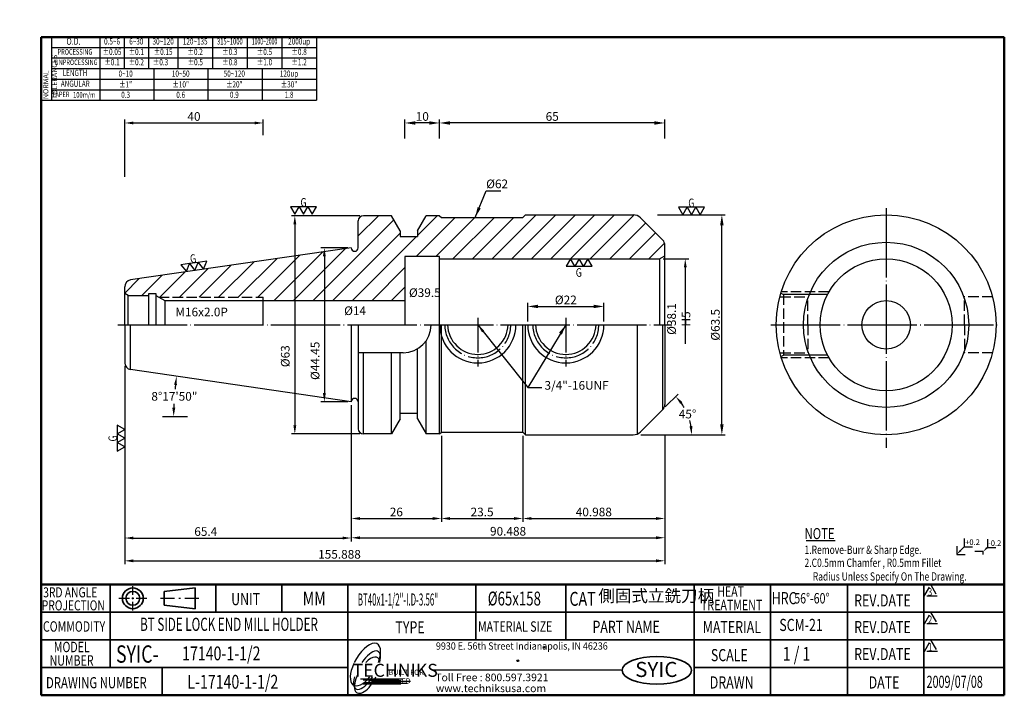
# Model space of a CAD drawing. Extents: x -5 to 279, y 5 to 200.
import ezdxf
from ezdxf.enums import TextEntityAlignment as Align

# ---------------------------------------------------------------- set-up
doc = ezdxf.new("R2010")
doc.units = 0
doc.header["$PDMODE"] = 3
for name, pattern in [('CENTER', [22, 20, -1, 0, -1]), ('CENTERJ', [12, 10, -1, 0, -1]), ('HIDDEN', [4, 3, -1])]:
    doc.linetypes.add(name, pattern=pattern)
doc.layers.get('DEFPOINTS').update_dxf_attribs({"linetype": 'CONTINUOUS', "lineweight": 18})
for name, color, linetype, lineweight in [('圖層1', 1, 'CENTER', 18), ('圖層2', 2, 'CONTINUOUS', 35), ('圖層3', 3, 'HIDDEN', 30), ('圖層4', 4, 'CONTINUOUS', 18), ('圖層5', 6, 'CENTERJ', 18), ('圖層6', 30, 'CONTINUOUS', 50), ('圖層7', 150, 'CONTINUOUS', 5)]:
    doc.layers.add(name, color=color, linetype=linetype, lineweight=lineweight)
doc.styles.add('CNS', font='romans.shx', dxfattribs={"width": 0.75, "bigfont": 'chineset.shx'})
doc.dimstyles.get("Standard").update_dxf_attribs({"dimtxt": 0.18, "dimasz": 0.18, "dimexe": 0.18, "dimexo": 0.0625, "dimgap": 0.09, "dimtad": 0, "dimtih": 1, "dimtoh": 1, "dimdec": 4, "dimzin": 0, "dimdsep": 46, "dimtxsty": 'Standard', "dimcen": 0.09, "dimadec": 0, "dimazin": 0, "dimtfac": 1, "dimtdec": 4, "dimtofl": 0, "dimtmove": 0, "dimatfit": 3, "dimfxl": 0, "dimtolj": 1, "dimtzin": 0, "dimarcsym": 0})

# ---------------------------------------------------------------- blocks, each defined once
blk = doc.blocks.new('*D75')
at = {"layer": 'DEFPOINTS', "color": 0, "lineweight": -3}
for p in [(163.61, 117.61), (141.61, 112.3), (163.61, 112.3)]:
    blk.add_point(p, dxfattribs=at)
at = {"layer": '圖層4', "lineweight": -2}
for p, q in [((141.61, 113.3), (141.61, 118.61)), ((144.61, 117.61), (160.61, 117.61)), ((163.61, 113.3), (163.61, 118.61))]:
    blk.add_line(p, q, dxfattribs=at)
at = {"layer": '圖層4', "lineweight": -3}
for points in [[(144.61, 118.11), (144.61, 117.11), (141.61, 117.61)], [(160.61, 118.11), (160.61, 117.11), (163.61, 117.61)]]:
    blk.add_solid(points, dxfattribs=at)
at = {"layer": '圖層4', "color": 3, "lineweight": -3, "insert": (152.61, 119.49), "char_height": 2.5, "attachment_point": 5, "style": 'CNS'}
blk.add_mtext('\\A1;%%c22', dxfattribs=at)
blk = doc.blocks.new('*D71')
at = {"layer": 'DEFPOINTS', "color": 0, "lineweight": -3}
for p in [(181.18, 81.58), (90.7, 61.75), (181.18, 50.84)]:
    blk.add_point(p, dxfattribs=at)
at = {"layer": '圖層4', "lineweight": -2}
for p, q in [((181.18, 80.58), (181.18, 49.84)), ((90.7, 60.75), (90.7, 49.84)), ((93.2, 50.84), (178.68, 50.84))]:
    blk.add_line(p, q, dxfattribs=at)
at = {"layer": '圖層4', "lineweight": -3}
for points in [[(93.2, 51.26), (93.2, 50.43), (90.7, 50.84)], [(178.68, 51.26), (178.68, 50.43), (181.18, 50.84)]]:
    blk.add_solid(points, dxfattribs=at)
at = {"layer": '圖層4', "color": 3, "lineweight": -3, "insert": (135.94, 52.72), "char_height": 2.5, "attachment_point": 5, "style": 'CNS'}
blk.add_mtext('\\A1;90.488', dxfattribs=at)
blk = doc.blocks.new('*D70')
at = {"layer": 'DEFPOINTS', "color": 0, "lineweight": -3}
for p in [(140.2, 81.3), (181.18, 77.38), (181.18, 56.4)]:
    blk.add_point(p, dxfattribs=at)
at = {"layer": '圖層4', "lineweight": -2}
for p, q in [((140.2, 80.3), (140.2, 55.4)), ((181.18, 76.38), (181.18, 55.4)), ((142.7, 56.4), (178.68, 56.4))]:
    blk.add_line(p, q, dxfattribs=at)
at = {"layer": '圖層4', "lineweight": -3}
for points in [[(142.7, 56.82), (142.7, 55.99), (140.2, 56.4)], [(178.68, 56.82), (178.68, 55.99), (181.18, 56.4)]]:
    blk.add_solid(points, dxfattribs=at)
at = {"layer": '圖層4', "color": 3, "lineweight": -3, "insert": (160.69, 58.28), "char_height": 2.5, "attachment_point": 5, "style": 'CNS'}
blk.add_mtext('\\A1;40.988', dxfattribs=at)
blk = doc.blocks.new('*D69')
at = {"layer": 'DEFPOINTS', "color": 0, "lineweight": -3}
for p in [(180.6, 87.89), (188.38, 84.61), (140.95, 80.55), (172.02, 80.55), (174.14, 81.43)]:
    blk.add_point(p, dxfattribs=at)
at = {"layer": '圖層4', "lineweight": -2}
for p, q in [((181.31, 88.6), (185.04, 92.33)), ((174.26, 80.55), (189.92, 80.55))]:
    blk.add_line(p, q, dxfattribs=at)
for start, end in [(30.1604, 35.8429), (9.1571, 15.2449)]:
    blk.add_arc((173.26, 80.55), 15.66, start, end, dxfattribs=at)
at = {"layer": '圖層4', "lineweight": -3}
for points in [[(185.64, 89.45), (186.27, 89.99), (184.33, 91.63)], [(189.13, 83.08), (188.3, 83.01), (188.92, 80.55)]]:
    blk.add_solid(points, dxfattribs=at)
at = {"layer": '圖層4', "color": 3, "lineweight": -3, "insert": (187.73, 86.55), "char_height": 2.5, "attachment_point": 5, "style": 'CNS'}
blk.add_mtext('\\A1;45°', dxfattribs=at)
blk = doc.blocks.new('*D67')
at = {"layer": 'DEFPOINTS', "color": 0, "lineweight": -3}
for p in [(25.3, 61.75), (181.18, 56.4), (181.18, 44.19)]:
    blk.add_point(p, dxfattribs=at)
at = {"layer": '圖層4', "lineweight": -2}
for p, q in [((25.3, 60.75), (25.3, 43.19)), ((181.18, 55.4), (181.18, 43.19)), ((27.8, 44.19), (178.68, 44.19))]:
    blk.add_line(p, q, dxfattribs=at)
at = {"layer": '圖層4', "lineweight": -3}
for points in [[(27.8, 44.61), (27.8, 43.77), (25.3, 44.19)], [(178.68, 44.61), (178.68, 43.77), (181.18, 44.19)]]:
    blk.add_solid(points, dxfattribs=at)
at = {"layer": '圖層4', "color": 3, "lineweight": -3, "insert": (87.29, 46.07), "char_height": 2.5, "attachment_point": 5, "style": 'CNS'}
blk.add_mtext('\\A1;155.888', dxfattribs=at)
blk = doc.blocks.new('*D74')
at = {"layer": 'DEFPOINTS', "color": 0, "lineweight": -3}
for p in [(65.3, 170.56), (65.3, 166.06), (25.3, 153.98)]:
    blk.add_point(p, dxfattribs=at)
at = {"layer": '圖層4', "lineweight": -2}
for p, q in [((25.3, 154.98), (25.3, 171.56)), ((27.8, 170.56), (62.8, 170.56)), ((65.3, 167.06), (65.3, 171.56))]:
    blk.add_line(p, q, dxfattribs=at)
at = {"layer": '圖層4', "lineweight": -3}
for points in [[(27.8, 170.98), (27.8, 170.15), (25.3, 170.56)], [(62.8, 170.98), (62.8, 170.15), (65.3, 170.56)]]:
    blk.add_solid(points, dxfattribs=at)
at = {"layer": '圖層4', "color": 3, "lineweight": -3, "insert": (45.3, 172.44), "char_height": 2.5, "attachment_point": 5, "style": 'CNS'}
blk.add_mtext('\\A1;40', dxfattribs=at)
blk = doc.blocks.new('*D68')
at = {"layer": 'DEFPOINTS', "color": 0, "lineweight": -3}
for p in [(25.3, 101.35), (90.7, 90.08), (90.7, 50.77)]:
    blk.add_point(p, dxfattribs=at)
at = {"layer": '圖層4', "lineweight": -2}
for p, q in [((25.3, 100.35), (25.3, 49.77)), ((90.7, 89.08), (90.7, 49.77)), ((27.8, 50.77), (88.2, 50.77))]:
    blk.add_line(p, q, dxfattribs=at)
at = {"layer": '圖層4', "lineweight": -3}
for points in [[(27.8, 51.18), (27.8, 50.35), (25.3, 50.77)], [(88.2, 51.18), (88.2, 50.35), (90.7, 50.77)]]:
    blk.add_solid(points, dxfattribs=at)
at = {"layer": '圖層4', "color": 3, "lineweight": -3, "insert": (48.7, 52.64), "char_height": 2.5, "attachment_point": 5, "style": 'CNS'}
blk.add_mtext('\\A1;65.4', dxfattribs=at)
blk = doc.blocks.new('*D66')
at = {"layer": 'DEFPOINTS', "color": 0, "lineweight": -3}
for p in [(27.01, 99.37), (39.81, 93.59), (90.7, 90.08), (36.22, 85.85), (43.41, 85.85)]:
    blk.add_point(p, dxfattribs=at)
at = {"layer": '圖層4', "lineweight": -2}
for start, end in [(173.4879, 174.337), (177.3629, 178.2149)]:
    blk.add_arc((119.68, 85.85), 80.24, start, end, dxfattribs=at)
at = {"layer": '圖層4', "lineweight": -3}
for points in [[(39.54, 95.01), (40.36, 94.9), (40.27, 97.43)], [(39.89, 88.35), (39.05, 88.36), (39.43, 85.85)]]:
    blk.add_solid(points, dxfattribs=at)
at = {"layer": '圖層4', "color": 3, "lineweight": -3, "insert": (39.64, 91.66), "char_height": 2.5, "attachment_point": 5, "style": 'CNS'}
blk.add_mtext('\\A1;8°17\'50"', dxfattribs=at)
blk = doc.blocks.new('*D65')
at = {"layer": 'DEFPOINTS', "color": 0, "lineweight": -3}
for p in [(90.7, 134.53), (82.92, 90.08), (90.7, 90.08)]:
    blk.add_point(p, dxfattribs=at)
at = {"layer": '圖層4', "lineweight": -2}
for p, q in [((89.7, 134.53), (81.92, 134.53)), ((82.92, 132.03), (82.92, 92.58)), ((89.7, 90.08), (81.92, 90.08))]:
    blk.add_line(p, q, dxfattribs=at)
at = {"layer": '圖層4', "lineweight": -3}
for points in [[(82.5, 132.03), (83.34, 132.03), (82.92, 134.53)], [(82.5, 92.58), (83.34, 92.58), (82.92, 90.08)]]:
    blk.add_solid(points, dxfattribs=at)
at = {"layer": '圖層4', "color": 3, "lineweight": -3, "insert": (80.25, 101.92), "char_height": 2.5, "attachment_point": 5, "rotation": 90, "style": 'CNS'}
blk.add_mtext('\\A1;%%c44.45', dxfattribs=at)
blk = doc.blocks.new('*D64')
at = {"layer": 'DEFPOINTS', "color": 0, "lineweight": -3}
for p in [(94.2, 143.8), (74.41, 80.8), (94.2, 80.8)]:
    blk.add_point(p, dxfattribs=at)
at = {"layer": '圖層4', "lineweight": -2}
for p, q in [((93.2, 143.8), (73.41, 143.8)), ((74.41, 141.3), (74.41, 83.3)), ((93.2, 80.8), (73.41, 80.8))]:
    blk.add_line(p, q, dxfattribs=at)
at = {"layer": '圖層4', "lineweight": -3}
for points in [[(73.99, 141.3), (74.82, 141.3), (74.41, 143.8)], [(73.99, 83.3), (74.82, 83.3), (74.41, 80.8)]]:
    blk.add_solid(points, dxfattribs=at)
at = {"layer": '圖層4', "color": 3, "lineweight": -3, "insert": (71.64, 103.24), "char_height": 2.5, "attachment_point": 5, "rotation": 90, "style": 'CNS'}
blk.add_mtext('\\A1;%%c63', dxfattribs=at)
blk = doc.blocks.new('*D73')
at = {"layer": 'DEFPOINTS', "color": 0, "lineweight": -3}
for p in [(90.7, 80.8), (116.7, 81.3), (116.7, 56.4)]:
    blk.add_point(p, dxfattribs=at)
at = {"layer": '圖層4', "lineweight": -2}
for p, q in [((90.7, 79.8), (90.7, 55.4)), ((116.7, 80.3), (116.7, 55.4)), ((93.2, 56.4), (114.2, 56.4))]:
    blk.add_line(p, q, dxfattribs=at)
at = {"layer": '圖層4', "lineweight": -3}
for points in [[(93.2, 56.82), (93.2, 55.99), (90.7, 56.4)], [(114.2, 56.82), (114.2, 55.99), (116.7, 56.4)]]:
    blk.add_solid(points, dxfattribs=at)
at = {"layer": '圖層4', "color": 3, "lineweight": -3, "insert": (103.7, 58.28), "char_height": 2.5, "attachment_point": 5, "style": 'CNS'}
blk.add_mtext('\\A1;26', dxfattribs=at)
blk = doc.blocks.new('*D72')
at = {"layer": 'DEFPOINTS', "color": 0, "lineweight": -3}
for p in [(116.7, 81.3), (140.2, 81.3), (140.2, 56.4)]:
    blk.add_point(p, dxfattribs=at)
at = {"layer": '圖層4', "lineweight": -2}
for p, q in [((116.7, 80.3), (116.7, 55.4)), ((140.2, 80.3), (140.2, 55.4)), ((119.2, 56.4), (137.7, 56.4))]:
    blk.add_line(p, q, dxfattribs=at)
at = {"layer": '圖層4', "lineweight": -3}
for points in [[(119.2, 56.82), (119.2, 55.99), (116.7, 56.4)], [(137.7, 56.82), (137.7, 55.99), (140.2, 56.4)]]:
    blk.add_solid(points, dxfattribs=at)
at = {"layer": '圖層4', "color": 3, "lineweight": -3, "insert": (128.45, 58.28), "char_height": 2.5, "attachment_point": 5, "style": 'CNS'}
blk.add_mtext('\\A1;23.5', dxfattribs=at)
blk = doc.blocks.new('*D63')
at = {"layer": 'DEFPOINTS', "color": 0, "lineweight": -3}
for p in [(179.68, 131.35), (179.68, 93.25), (187.08, 93.25)]:
    blk.add_point(p, dxfattribs=at)
at = {"layer": '圖層4', "lineweight": -2}
for p, q in [((180.68, 131.35), (188.08, 131.35)), ((187.08, 128.85), (187.08, 106.85))]:
    blk.add_line(p, q, dxfattribs=at)
at = {"layer": '圖層4', "lineweight": -3}
blk.add_solid([(186.67, 128.85), (187.5, 128.85), (187.08, 131.35)], dxfattribs=at)
at = {"layer": '圖層4', "color": 3, "lineweight": -3, "insert": (185.21, 113.99), "char_height": 2.5, "attachment_point": 5, "rotation": 90, "style": 'CNS'}
blk.add_mtext('\\A1;%%c38.1 H5', dxfattribs=at)
blk = doc.blocks.new('*D62')
at = {"layer": 'DEFPOINTS', "color": 0, "lineweight": -3}
for p in [(178.09, 144.05), (197.64, 144.05), (178.72, 80.55)]:
    blk.add_point(p, dxfattribs=at)
at = {"layer": '圖層4', "lineweight": -2}
for p, q in [((179.09, 144.05), (198.64, 144.05)), ((197.64, 83.55), (197.64, 141.05)), ((179.72, 80.55), (198.64, 80.55))]:
    blk.add_line(p, q, dxfattribs=at)
at = {"layer": '圖層4', "lineweight": -3}
for points in [[(197.14, 141.05), (198.14, 141.05), (197.64, 144.05)], [(197.14, 83.55), (198.14, 83.55), (197.64, 80.55)]]:
    blk.add_solid(points, dxfattribs=at)
at = {"layer": '圖層4', "color": 3, "lineweight": -3, "insert": (195.77, 112.3), "char_height": 2.5, "attachment_point": 5, "rotation": 90, "style": 'CNS'}
blk.add_mtext('\\A1;%%c63.5', dxfattribs=at)

msp = doc.modelspace()

# ---------------------------------------------------------------- hatches: boundary and pattern name
at = {"layer": '圖層2', "lineweight": -3}
for points in [[(146.2973, 19.4991, 1), (146.2973, 18.9991, 1)], [(139.0079, 15.333, 1), (138.5079, 15.333, 1)]]:
    msp.add_hatch(color=256, dxfattribs=at).paths.add_polyline_path(points)
at = {"layer": '圖層4', "lineweight": -3}
h = msp.add_hatch(dxfattribs=at)
h.set_pattern_fill('_USER', color=256, scale=4, angle=45, style=0, pattern_type=0)
h.set_pattern_definition([(45, (0, 0), (-2.82843, 2.82843), [])])
h.paths.add_polyline_path([(174.1375, 143.176, 0.19891237), (172.0161, 144.0547), (140.9463, 144.0547), (140.1963, 143.3047), (116.6963, 143.3047), (116.1963, 143.8047), (112.2961, 143.8047), (109.7963, 139.4748), (109.7963, 137.8047), (104.7963, 137.8047), (104.7963, 139.4748), (102.2964, 143.8047), (94.1963, 143.8047, 0.41421356), (92.6963, 142.3047), (92.6963, 134.5297, -1), (90.6963, 134.5297), (27.0077, 125.2417, 0.37240724), (25.2963, 123.2626), (25.2963, 121.382), (26.2963, 120.8047), (32.2963, 120.8047), (32.2963, 121.3047), (34.2963, 121.3047), (34.2963, 120.7873), (35.1322, 120.3047), (65.2963, 120.3047), (65.2963, 119.3047), (106.1838, 119.3047), (106.1838, 132.0547), (116.1838, 132.0547), (116.1838, 131.3547), (179.6838, 131.3547), (181.1838, 132.2207), (181.1838, 135.3013, 0.19891237), (180.598, 136.7155)])

# ---------------------------------------------------------------- linework, layer by layer
at = {"layer": '圖層1', "lineweight": -3}
for p, q in [((245.045, 145.9947), (245.045, 76.7547)), ((23.2963, 112.3047), (183.1838, 112.3047)), ((211.8176, 112.3047), (277.795, 112.3047))]:
    msp.add_line(p, q, dxfattribs=at)
at = {"layer": '圖層2', "lineweight": -3}
for p, q in [((4.1526, 186.2717), (80.6526, 186.2717)), ((92.6963, 134.5297), (92.6963, 142.3047)), ((102.2964, 143.8047), (94.1963, 143.8047)), ((104.7963, 139.4748), (102.2964, 143.8047)), ((109.7963, 139.4748), (112.2961, 143.8047)), ((116.1963, 143.8047), (112.2961, 143.8047)), ((116.1963, 143.8047), (116.6963, 143.3047)), ((116.6963, 143.3047), (140.1963, 143.3047)), ((140.1963, 143.3047), (140.9463, 144.0547)), ((140.9463, 144.0547), (172.0161, 144.0547)), ((180.598, 136.7155), (174.1375, 143.176)), ((104.7963, 139.4748), (104.7963, 137.8047)), ((109.7963, 139.4748), (109.7963, 137.8047)), ((104.7963, 137.8047), (109.7963, 137.8047)), ((90.6963, 134.5297), (27.0077, 125.2417)), ((181.1838, 112.3047), (181.1838, 135.3013)), ((106.1838, 132.0547), (106.1838, 112.3047)), ((116.1838, 132.0547), (106.1838, 132.0547)), ((116.1838, 112.3047), (116.1838, 132.0547)), ((116.1838, 131.3547), (179.6838, 131.3547)), ((179.6838, 131.3547), (181.1838, 132.2207)), ((179.6838, 131.3547), (179.6838, 112.3047)), ((25.2963, 112.3047), (25.2963, 123.2626)), ((26.2963, 120.8047), (25.2963, 121.382)), ((26.2963, 120.8047), (32.2963, 120.8047)), ((32.2963, 112.3047), (32.2963, 121.3047)), ((32.2963, 121.3047), (34.2963, 121.3047)), ((34.2963, 121.3047), (34.2963, 112.3047)), ((34.2963, 120.7873), (36.8642, 119.3047)), ((65.2963, 112.3047), (65.2963, 120.3047)), ((36.8642, 119.3047), (106.1838, 119.3047)), ((36.8642, 119.3047), (36.8642, 112.3047)), ((25.2963, 112.3047), (25.2963, 101.3468)), ((90.6963, 112.3047), (90.6963, 90.0797)), ((92.6963, 112.3047), (92.6963, 82.3047)), ((116.6963, 81.3047), (116.6963, 112.3047)), ((140.1963, 81.3047), (140.1963, 112.3047)), ((173.2588, 80.8242), (173.2588, 112.3047)), ((181.1838, 112.3047), (181.1838, 89.3081)), ((109.7963, 85.1346), (109.7963, 105.377)), ((112.2961, 80.8047), (112.2961, 107.6955)), ((105.6963, 104.2547), (92.6963, 104.2547)), ((94.1963, 80.8047), (94.1963, 104.2547)), ((102.2964, 80.8047), (102.2964, 104.2547)), ((104.7963, 85.1346), (104.7963, 104.2547)), ((90.6963, 90.0797), (27.0077, 99.3677)), ((104.7963, 86.8047), (109.7963, 86.8047)), ((180.598, 87.8939), (174.1375, 81.4334)), ((104.7963, 85.1346), (102.2964, 80.8047)), ((109.7963, 85.1346), (112.2961, 80.8047)), ((102.2964, 80.8047), (94.1963, 80.8047)), ((114.2189, 80.8047), (112.2961, 80.8047)), ((116.1963, 80.8047), (112.2961, 80.8047)), ((116.1963, 80.8047), (116.6963, 81.3047)), ((116.6963, 81.3047), (140.1963, 81.3047)), ((140.1963, 81.3047), (140.9463, 80.5547)), ((140.9463, 80.5547), (172.0161, 80.5547)), ((230.3284, 49.968), (221.9443, 49.968))]:
    msp.add_line(p, q, dxfattribs=at)
at = {"layer": '圖層2'}
for p, q in [((21.1526, 37.3717), (21.1526, 13.3717)), ((51.6526, 37.3717), (51.6526, 29.3717)), ((70.6526, 37.3717), (70.6526, 29.3717)), ((89.6526, 37.3717), (89.6526, 5.3717)), ((126.6526, 37.3717), (126.6526, 21.3717)), ((152.6526, 37.3717), (152.6526, 21.3717)), ((189.6526, 37.3717), (189.6526, 5.3717)), ((211.6526, 37.3717), (211.6526, 5.3717)), ((233.9026, 5.3717), (233.9026, 37.3717)), ((255.9026, 37.3717), (255.9026, 5.3717)), ((36.6526, 35.3717), (45.6526, 36.3717)), ((36.6526, 33.3717), (36.6526, 35.3717)), ((45.6526, 36.3717), (45.6526, 30.3717)), ((36.6526, 33.3717), (36.6526, 31.3717)), ((36.6526, 31.3717), (45.6526, 30.3717)), ((279.1526, 29.3717), (1.1526, 29.3717)), ((1.1526, 21.3717), (279.1526, 21.3717)), ((89.6526, 13.3717), (1.1526, 13.3717)), ((36.1526, 5.3717), (36.1526, 13.3717)), ((36.1526, 13.3717), (44.1526, 13.3717)), ((279.1526, 13.3717), (189.6526, 13.3717))]:
    msp.add_line(p, q, dxfattribs=at)
at = {"layer": '圖層2', "lineweight": -3}
for centre, radius in [((245.045, 112.3047), 31.75), ((245.045, 112.3047), 23.825), ((245.045, 112.3047), 19.05), ((245.045, 112.3047), 7), ((146.2973, 19.2491), 0.25), ((138.7579, 15.333), 0.25)]:
    msp.add_circle(centre, radius, dxfattribs=at)
at = {"layer": '圖層2'}
for radius in [3, 2]:
    msp.add_circle((27.6526, 33.3717), radius, dxfattribs=at)
at = {"layer": '圖層2', "lineweight": -3}
for centre, radius, start, end in [((0, 195.3717), 5, 0, 0), ((94.1963, 142.3047), 1.5, 90, 180), ((172.0161, 141.0547), 3, 45, 90), ((179.1838, 135.3013), 2, 0, 45), ((91.6963, 134.5297), 1, 180, 0), ((27.2963, 123.2626), 2, 98.29722, 180), ((105.6963, 112.3047), 8.05, 270, 0), ((27.2963, 101.3468), 2, 180, 261.70278), ((91.6963, 90.0797), 1, 0, 180), ((179.1838, 89.3081), 2, 315, 0), ((94.1963, 82.3047), 1.5, 180, 270), ((172.0161, 83.5547), 3, 270, 315)]:
    msp.add_arc(centre, radius, start, end, dxfattribs=at)
for start_param, end_param in [(1.92229717, 4.87417745), (4.92507278, 7.48825261)]:
    msp.add_ellipse((94.7805, 14.2585), major_axis=(-3.4375, -5.9539), ratio=0.45454545, start_param=start_param, end_param=end_param, dxfattribs=at)
at = {"layer": '圖層2'}
msp.add_ellipse((178.8728, 12.5811), major_axis=(10, 0), ratio=0.4, dxfattribs=at)
at = {"layer": '圖層3', "lineweight": -3}
for p, q in [((35.1322, 120.3047), (65.2963, 120.3047)), ((214.5393, 120.3547), (222.445, 120.3547)), ((228.5472, 121.8297), (214.7575, 121.8297)), ((215.395, 121.0297), (215.395, 103.5797)), ((222.445, 112.3047), (222.445, 120.3047)), ((275.7576, 120.3547), (267.645, 120.3547)), ((267.645, 112.3047), (267.645, 120.3047)), ((222.445, 112.3047), (222.445, 104.2547)), ((267.645, 112.3047), (267.645, 104.2547)), ((214.5393, 104.2547), (222.445, 104.2547)), ((228.5472, 102.7797), (214.7575, 102.7797)), ((275.7576, 104.2547), (267.645, 104.2547)), ((265.4196, 48.4352), (265.4196, 46.0352)), ((265.4196, 46.0352), (267.8196, 46.0352)), ((273.0322, 46.8352), (270.6322, 46.8352)), ((273.0322, 46.0352), (273.0322, 46.8352))]:
    msp.add_line(p, q, dxfattribs=at)
for points in [[(257.9326, 37.2563), (259.8076, 34.0087), (256.0576, 34.0087)], [(257.9526, 29.2217), (259.8276, 25.9741), (256.0776, 25.9741)], [(257.9526, 21.2217), (259.8276, 17.9741), (256.0776, 17.9741)]]:
    msp.add_lwpolyline(points, close=True, dxfattribs=at)
at = {"layer": '圖層3', "linetype": 'Continuous', "lineweight": -3}
for centre, start_param, end_param in [((95.3091, 12.6235), 8.49166657, 10.81181151), ((95.1216, 12.6235), 5.29868529, 7.72160748)]:
    msp.add_ellipse(centre, major_axis=(-3.125, -5.4127), ratio=0.4, start_param=start_param, end_param=end_param, dxfattribs=at)
at = {"layer": '圖層4', "lineweight": -3}
for p, q in [((1.1526, 195.3717), (80.6526, 195.3717)), ((1.1526, 195.3717), (1.1526, 177.1717)), ((4.1526, 195.3717), (4.1526, 177.1717)), ((18.1526, 195.3717), (18.1526, 186.2717)), ((25.1526, 195.3717), (25.1526, 186.2717)), ((32.1526, 195.3717), (32.1526, 186.2717)), ((40.6526, 195.3717), (40.6526, 186.2717)), ((50.6526, 195.3717), (50.6526, 186.2717)), ((60.6526, 195.3717), (60.6526, 186.2717)), ((70.6526, 195.3717), (70.6526, 186.2717)), ((80.6526, 195.3717), (80.6526, 177.1717)), ((4.1526, 192.3717), (80.6526, 192.3717)), ((4.1526, 189.3717), (80.6526, 189.3717)), ((18.1526, 186.2717), (18.1526, 177.1717)), ((33.7776, 177.1717), (33.7776, 186.2717)), ((49.4026, 177.1717), (49.4026, 186.2717)), ((65.0276, 177.1717), (65.0276, 186.2717)), ((4.1526, 183.1717), (80.6526, 183.1717)), ((4.1526, 180.1717), (80.6526, 180.1717)), ((1.1526, 177.1717), (80.6526, 177.1717)), ((106.1838, 166.0626), (106.1838, 171.5628)), ((113.1838, 170.5628), (109.1838, 170.5628)), ((116.1838, 166.0626), (116.1838, 171.5628)), ((116.1838, 166.0626), (116.1838, 171.5628)), ((178.1838, 170.5628), (119.1838, 170.5628)), ((181.1838, 166.0626), (181.1838, 171.5628)), ((26.2963, 112.3047), (26.2963, 120.8047)), ((214.6503, 121.4819), (215.395, 121.0297)), ((228.1105, 121.0297), (215.395, 121.0297)), ((27.0077, 99.3677), (27.0077, 112.3047)), ((116.1963, 80.8047), (116.1963, 112.3047)), ((140.9463, 80.5547), (140.9463, 112.3047)), ((180.598, 87.8939), (180.598, 112.3047)), ((214.6503, 103.1275), (215.395, 103.5797)), ((228.1105, 103.5797), (215.395, 103.5797)), ((36.2241, 85.8535), (43.4132, 85.8535)), ((267.5798, 50.6378), (267.5798, 48.2378)), ((274.2651, 50.4667), (274.2651, 48.0667)), ((267.5798, 48.2378), (269.9798, 48.2378)), ((274.2651, 48.0667), (276.6651, 48.0667)), ((113.9424, 12.7674), (168.5405, 12.7674))]:
    msp.add_line(p, q, dxfattribs=at)
for points in [[(74.4385, 144.1956), (75.6885, 146.3607), (73.1885, 146.3607)], [(76.9385, 144.1956), (78.1885, 146.3607), (75.6885, 146.3607)], [(79.4385, 144.1956), (80.6885, 146.3607), (78.1885, 146.3607)], [(186.3681, 144.0547), (187.6181, 146.2198), (185.1181, 146.2198)], [(188.8681, 144.0547), (190.1181, 146.2198), (187.6181, 146.2198)], [(191.3681, 144.0547), (192.6181, 146.2198), (190.1181, 146.2198)], [(153.964, 131.3547), (152.714, 129.1896), (155.214, 129.1896)], [(156.464, 131.3547), (155.214, 129.1896), (157.714, 129.1896)], [(158.964, 131.3547), (157.714, 129.1896), (160.214, 129.1896)], [(43.0925, 127.6484), (44.0169, 129.9712), (41.5431, 129.6104)], [(45.5663, 128.0092), (46.4908, 130.332), (44.0169, 129.9712)], [(48.0401, 128.3699), (48.9646, 130.6927), (46.4908, 130.332)], [(25.2963, 82.0472), (23.1312, 83.2972), (23.1312, 80.7972)], [(25.2963, 79.5472), (23.1312, 80.7972), (23.1312, 78.2972)], [(25.2963, 77.0472), (23.1312, 78.2972), (23.1312, 75.7972)]]:
    msp.add_lwpolyline(points, close=True, dxfattribs=at)
for points in [[(266.5399, 47.1775), (267.5798, 48.2378)], [(274.1643, 47.9659), (274.2651, 48.0667)]]:
    msp.add_lwpolyline(points, dxfattribs=at)
for centre, radius, start, end in [((127.2088, 112.3047), 11, 180, 0), ((127.2088, 112.5047), 8.725, 181.313485, 358.686515), ((152.6088, 112.3047), 11, 180, 0), ((152.6088, 112.5047), 8.725, 181.313485, 358.686515)]:
    msp.add_arc(centre, radius, start, end, dxfattribs=at)
at = {"layer": '圖層4', "linetype": 'CENTERJ', "lineweight": -3}
for centre in [(127.2088, 112.3047), (152.6088, 112.3047)]:
    msp.add_arc(centre, 9.525, 180, 0, dxfattribs=at)
at = {"layer": '圖層4', "lineweight": -3}
for centre, start_param, end_param in [((95.4411, 11.4057), 8.98321015, 10.49465925), ((95.1503, 10.9716), 4.86992702, 8.04516986)]:
    msp.add_ellipse(centre, major_axis=(-2.8125, -4.8714), ratio=0.44444444, start_param=start_param, end_param=end_param, dxfattribs=at)
for points in [[(109.1838, 171.0628), (109.1838, 170.0628), (106.1838, 170.5628)], [(113.1838, 171.0628), (113.1838, 170.0628), (116.1838, 170.5628)], [(119.1838, 171.0628), (119.1838, 170.0628), (116.1838, 170.5628)], [(178.1838, 171.0628), (178.1838, 170.0628), (181.1838, 170.5628)], [(266.7303, 46.9908), (265.4196, 46.0352), (266.3495, 47.3642)], [(274.3527, 47.7772), (273.0322, 46.8352), (273.9758, 48.1546)]]:
    msp.add_solid(points, dxfattribs=at)
at = {"layer": '圖層5', "lineweight": -3}
for p, q in [((127.2088, 114.3047), (127.2088, 100.3047)), ((152.6088, 114.3047), (152.6088, 100.3047)), ((27.6526, 34.3717), (27.6526, 36.8717)), ((23.6526, 33.3717), (26.6526, 33.3717)), ((27.4026, 33.3717), (27.9026, 33.3717)), ((27.6526, 33.1217), (27.6526, 33.6217)), ((27.6526, 29.8717), (27.6526, 32.3717)), ((28.6526, 33.3717), (31.6526, 33.3717)), ((35.6526, 33.3717), (39.6526, 33.3717)), ((40.9026, 33.3717), (41.4026, 33.3717)), ((42.6526, 33.3717), (46.6526, 33.3717))]:
    msp.add_line(p, q, dxfattribs=at)
at = {"layer": '圖層6'}
for p, q in [((279.1526, 195.3717), (1.1526, 195.3717)), ((1.1526, 195.3717), (1.1526, 5.3717)), ((279.1526, 5.3717), (279.1526, 195.3717)), ((1.1526, 37.3717), (279.1526, 37.3717)), ((1.1526, 5.3717), (279.1526, 5.3717))]:
    msp.add_line(p, q, dxfattribs=at)
at = {"layer": '圖層7', "lineweight": -3}
for p, q in [((93.394, 10.0983), (105.5693, 10.0983)), ((93.9959, 8.6735), (104.9792, 8.6735)), ((94.092, 9.882), (104.387, 9.882)), ((94.6359, 9.0763), (104.9762, 9.0763)), ((95.9118, 9.666), (104.9715, 9.666)), ((96.532, 9.2834), (104.9747, 9.2834)), ((97.1291, 8.8922), (106.8526, 8.8922)), ((97.1536, 9.4674), (107.739, 9.4674))]:
    msp.add_line(p, q, dxfattribs=at)

# ---------------------------------------------------------------- texts
at = {"layer": '圖層2', "lineweight": -3, "style": 'CNS'}
for s, height, width, p in [('NOTE', 3.2, 0.75, (221.4977, 50.4511)), ('3RD ANGLE', 2.9, 0.75, (1.7899, 33.6422)), ('UNIT', 3.5, 0.75, (56.0328, 31.3978)), ('BT40x1-1/2"-I.D-3.56"', 3.5, 0.48, (92.5592, 31.2686)), ('%%C65x158', 4, 0.7, (130.081, 31.2986)), ('CAT', 4, 0.75, (153.6641, 31.2125)), ('HEAT', 3, 0.75, (196.2831, 33.8228)), ('REV.DATE', 3.5, 0.75, (235.8205, 31.0099)), ('PROJECTION', 2.9, 0.75, (1.3753, 29.8805)), ('TREATMENT', 3, 0.75, (191.6296, 29.9452)), ('COMMODITY', 3, 0.75, (1.7078, 23.7365)), ('TYPE', 3.5, 0.75, (103.4374, 23.2549)), ('MATERIAL SIZE', 3, 0.75, (127.2573, 23.7296)), ('PART NAME', 3.5, 0.75, (160.3026, 23.4008)), ('MATERIAL', 3.5, 0.75, (192.1466, 23.3137)), ('REV.DATE', 3.5, 0.75, (235.8205, 23.3112)), ('MODEL', 3, 0.75, (4.8517, 17.8172)), ('17140-1-1/2', 4, 0.75, (41.8689, 15.4726)), ('SCALE', 3.5, 0.75, (194.4689, 15.2259)), ('REV.DATE', 3.5, 0.75, (235.8205, 15.527)), ('NUMBER', 3, 0.75, (3.6186, 13.9368)), ('L-17140-1-1/2', 4, 0.75, (43.3762, 7.2726)), ('DRAWING NUMBER', 3.2, 0.75, (2.5886, 7.4116)), ('DRAWN', 3.5, 0.75, (194.1509, 7.3367)), ('DATE', 3.5, 0.75, (239.9986, 7.3335))]:
    msp.add_text(s, height=height, dxfattribs=dict(at, width=width)).set_placement(p)
at = {"layer": '圖層2', "style": 'CNS', "width": 0.75}
for s, height, p in [('MM', 4, (76.6816, 31.2982)), ('SCM-21', 3.5, (214.221, 23.9363)), ('SYIC-', 5, (22.8068, 14.781)), ('SYIC-', 5, (22.8068, 14.781)), ('1 / 1', 4, (215.2152, 15.3303))]:
    msp.add_text(s, height=height, dxfattribs=at).set_placement(p)
msp.add_text('HRC', height=3.5, dxfattribs=at).set_placement((212.0267, 33.4128), align=Align.MIDDLE_LEFT)
at = {"layer": '圖層2', "lineweight": -3, "style": 'CNS', "width": 0.65}
msp.add_text('BT SIDE LOCK END MILL HOLDER', height=3.8, dxfattribs=at).set_placement((55.4026, 25.3717), align=Align.MIDDLE)
at = {"layer": '圖層2', "color": 2, "lineweight": -3, "insert": (91.0406, 14.4611), "char_height": 3.75, "attachment_point": 1, "style": 'CNS'}
msp.add_mtext('{\\Fitalict.shx;TECHNIKS }', dxfattribs=at)
at = {"layer": '圖層3', "lineweight": -3, "style": 'CNS'}
for s, height, width, p in [('O.D.', 2, 0.75, (10.5228, 193.8717)), ('0.5~6', 1.8, 0.75, (21.6526, 193.8717)), ('6~30', 1.8, 0.75, (28.6526, 193.8717)), ('30~120', 1.8, 0.75, (36.4026, 193.8717)), ('120~135', 1.8, 0.75, (45.6526, 193.8717)), ('315~1000', 1.8, 0.68, (55.6526, 193.8717)), ('1000~2000', 1.8, 0.6, (65.6526, 193.8717)), ('2000up', 1.8, 0.75, (75.6526, 193.8717)), ('PROCESSING', 1.6, 0.75, (10.948, 190.8717)), ('%%P0.05', 1.8, 0.75, (21.6526, 190.8717)), ('%%P0.1', 1.8, 0.75, (28.6526, 190.8717)), ('%%P0.15', 1.8, 0.75, (36.4026, 190.8717)), ('%%P0.2', 1.8, 0.75, (45.6526, 190.8717)), ('%%P0.3', 1.8, 0.75, (55.6526, 190.8717)), ('%%P0.5', 1.8, 0.75, (65.6526, 190.8717)), ('%%P0.8', 1.8, 0.75, (75.6526, 190.8717)), ('UNPROCESSING', 1.6, 0.75, (11.2669, 187.8717)), ('%%P0.1', 1.8, 0.75, (21.6526, 187.8717)), ('%%P0.2', 1.8, 0.75, (28.6526, 187.8717)), ('%%P0.3', 1.8, 0.75, (35.6526, 187.8717)), ('%%P0.5', 1.8, 0.75, (45.6787, 187.8717)), ('%%P0.8', 1.8, 0.75, (55.6526, 187.8717)), ('%%P1.0', 1.8, 0.75, (65.6526, 187.8717)), ('%%P1.2', 1.8, 0.75, (75.6526, 187.8717)), ('LENGTH', 1.8, 0.75, (10.9606, 184.7717)), ('0~10', 1.8, 0.75, (25.5777, 184.5699)), ('10~50', 1.8, 0.75, (41.4724, 184.5699)), ('50~120', 1.8, 0.75, (56.9419, 184.5699)), ('120up', 1.8, 0.75, (72.7303, 184.5699)), ('ANGULAR', 1.8, 0.75, (11.0469, 181.6717)), ('%%p1"', 1.8, 0.75, (25.5777, 181.4699)), ('%%p10"', 1.8, 0.75, (41.4724, 181.4699)), ('%%p20"', 1.8, 0.75, (56.9419, 181.4699)), ('%%p30"', 1.8, 0.75, (72.7303, 181.4699)), ('TAPER', 1.6, 0.75, (6.8472, 178.6142)), ('100m/m', 1.6, 0.75, (13.6228, 178.465)), ('0.3', 1.8, 0.75, (25.5777, 178.4699)), ('0.6', 1.8, 0.75, (41.4724, 178.4699)), ('0.9', 1.8, 0.75, (56.9419, 178.4699)), ('1.8', 1.8, 0.75, (72.7303, 178.4699))]:
    msp.add_text(s, height=height, dxfattribs=dict(at, width=width)).set_placement(p, align=Align.MIDDLE)
for s, height, width, p in [('1.Remove-Burr & Sharp Edge.', 2.4, 0.75, (221.4977, 46.1753)), ('2.C0.5mm Chamfer , R0.5mm Fillet ', 2.4, 0.75, (221.4977, 42.425)), ('Radius Unless Specify On The Drawing.', 2.4, 0.75, (223.8837, 38.4808)), (' 56%%D-60%%D', 3, 0.75, (217.8443, 31.8809)), ('2009/07/08', 3.5, 0.65, (256.7294, 7.5256))]:
    msp.add_text(s, height=height, dxfattribs=dict(at, width=width)).set_placement(p)
at = {"layer": '圖層3', "style": 'CNS', "width": 0.9}
msp.add_text('9930 E. 56th Street Indianapolis, IN 46236', height=2.1, dxfattribs=at).set_placement((115.125, 18.5532))
at = {"layer": '圖層3', "style": 'CNS'}
for s, p in [('Toll Free : 800.597.3921', (114.9444, 9.4407)), ('www.techniksusa.com', (115.1106, 6.2864))]:
    msp.add_text(s, height=2.2, dxfattribs=at).set_placement(p)
at = {"layer": '圖層3', "lineweight": -3, "insert": (101.4671, 12.7674), "char_height": 1.5, "attachment_point": 1, "style": 'CNS'}
msp.add_mtext('{\\fTechnic|b0|i0|c2|p2;BUILT FOR SPEED\\Fitalict.shx;\\H2.727x; }', dxfattribs=at)
at = {"layer": '圖層4', "lineweight": -3, "style": 'CNS', "width": 0.75}
for p in [(76.0251, 146.381), (187.9548, 146.24), (155.479, 126.1575)]:
    msp.add_text('G', height=2.5, dxfattribs=at).set_placement(p)
for rotation, p in [(8.2972, (44.3472, 130.0398)), (90, (23.1109, 78.6339))]:
    msp.add_text('G', height=2.5, rotation=rotation, dxfattribs=at).set_placement(p)
at = {"layer": '圖層4', "style": 'CNS', "width": 0.75}
for s, height, p in [('3', 2.2, (257.104, 34.1178)), ('2', 2.2, (257.1066, 26.1163)), ('1', 2.4, (257.0599, 18.1012))]:
    msp.add_text(s, height=height, dxfattribs=at).set_placement(p)
at = {"layer": '圖層4', "color": 3, "lineweight": -3, "insert": (1.7908, 177.4324), "char_height": 1.5, "attachment_point": 1, "rotation": 90, "style": 'CNS'}
msp.add_mtext('NORMAL{\\H0.8x; }TOLERANCES', dxfattribs=at)
at = {"layer": '圖層4', "color": 3, "lineweight": -3, "style": 'CNS'}
for s, insert, char_height, attachment_point in [('\\A1;10', (111.1838, 172.4378), 2.5, 5), ('\\A1;65', (148.6838, 172.4378), 2.5, 5), ('\\A1;%%c62', (129.6237, 154.2285), 2.5, 1), ('%%c39.5', (107.3385, 122.8361), 2.5, 1), ('M16x2.0P', (47.5086, 115.6799), 2.5, 5), ('%%C14', (91.7887, 116.0443), 2.5, 5), ('3/4"-16UNF', (146.4602, 96.0785), 2.5, 1), ('+0.2', (267.8631, 50.3783), 1.6, 1), ('\\A1;-0.2', (274.494, 50.0876), 1.6, 1), ('{\\f新細明體|b0|i0|c136|p18;側固式立銑刀柄}', (161.9893, 35.8335), 3.5, 1)]:
    msp.add_mtext(s, dxfattribs=dict(at, insert=insert, char_height=char_height, attachment_point=attachment_point))
at = {"layer": '圖層6', "style": 'CNS'}
msp.add_text('SYIC', height=4, dxfattribs=at).set_placement((172.6245, 10.6649), (184.815, 10.6649), align=Align.ALIGNED)

# ---------------------------------------------------------------- dimensions: what is measured, and where the dimension line sits
at = {"layer": '圖層4', "lineweight": -3}
for base, p1, p2, override, picture, middle in [((65.2963, 170.5628), (25.2963, 153.9845), (65.2963, 166.0626), {"dimtxt": 2.5, "dimasz": 2.5, "dimexe": 1, "dimexo": 1, "dimgap": 0.625, "dimtad": 1, "dimdec": 3, "dimzin": 8, "dimtxsty": 'CNS', "dimcen": 0, "dimclrd": 256, "dimclre": 256, "dimclrt": 3, "dimaunit": 1, "dimadec": 4, "dimazin": 2, "dimtp": 0.15, "dimtm": -0.1, "dimtfac": 0.6, "dimtdec": 3, "dimtmove": 2, "dimtzin": 8}, '*D74', (45.2963, 172.4378)), ((181.1837859845, 50.8446961843), (90.6962859845, 61.7477229218), (181.1837859845, 81.5794130218), {"dimtxt": 2.5, "dimasz": 2.5, "dimexe": 1, "dimexo": 1, "dimgap": 0.625, "dimtad": 1, "dimtih": 0, "dimtoh": 0, "dimdec": 3, "dimzin": 8, "dimtxsty": 'CNS', "dimcen": 0, "dimclrd": 256, "dimclre": 256, "dimclrt": 3, "dimaunit": 1, "dimadec": 4, "dimazin": 2, "dimtp": -0.15, "dimtm": 0.2, "dimtfac": 0.6, "dimtdec": 3, "dimtmove": 2, "dimtzin": 8}, '*D71', (135.9400359845, 52.7196961843)), ((116.6963, 56.4029), (90.6963, 80.8047), (116.6963, 81.3047), {"dimtxt": 2.5, "dimasz": 2.5, "dimexe": 1, "dimexo": 1, "dimgap": 0.625, "dimtad": 1, "dimtih": 0, "dimtoh": 0, "dimdec": 3, "dimzin": 8, "dimtxsty": 'CNS', "dimcen": 0, "dimclrd": 256, "dimclre": 256, "dimclrt": 3, "dimaunit": 1, "dimadec": 4, "dimazin": 2, "dimtp": 0.15, "dimtm": -0.1, "dimtfac": 0.6, "dimtdec": 3, "dimtmove": 2, "dimtzin": 8}, '*D73', (103.6963, 58.2779)), ((140.1963, 56.4029), (116.6963, 81.3047), (140.1963, 81.3047), {"dimtxt": 2.5, "dimasz": 2.5, "dimexe": 1, "dimexo": 1, "dimgap": 0.625, "dimtad": 1, "dimtih": 0, "dimtoh": 0, "dimdec": 3, "dimzin": 8, "dimtxsty": 'CNS', "dimcen": 0, "dimclrd": 256, "dimclre": 256, "dimclrt": 3, "dimaunit": 1, "dimadec": 4, "dimazin": 2, "dimtp": 0.15, "dimtm": -0.1, "dimtfac": 0.6, "dimtdec": 3, "dimtmove": 2, "dimtzin": 8}, '*D72', (128.4463, 58.2779)), ((181.1837859845, 56.4028578432), (140.1962859845, 81.3046904328), (181.1837859845, 77.3796904328), {"dimtxt": 2.5, "dimasz": 2.5, "dimexe": 1, "dimexo": 1, "dimgap": 0.625, "dimtad": 1, "dimtih": 0, "dimtoh": 0, "dimdec": 3, "dimzin": 8, "dimtxsty": 'CNS', "dimcen": 0, "dimclrd": 256, "dimclre": 256, "dimclrt": 3, "dimaunit": 1, "dimadec": 4, "dimazin": 2, "dimtp": 0.15, "dimtm": -0.1, "dimtfac": 0.6, "dimtdec": 3, "dimtmove": 2, "dimtzin": 8}, '*D70', (160.6900359845, 58.2778578432))]:
    dim = msp.add_linear_dim(base=base, p1=p1, p2=p2, dimstyle='Standard', override=override, dxfattribs=at)
    dim.commit()
    dim.dimension.update_dxf_attribs({"geometry": picture, "text_midpoint": middle})
for base, p1, p2, text, override, picture, middle in [((74.4067, 80.8047), (94.1963, 143.8047), (94.1963, 80.8047), '%%c<>', {"dimtxt": 2.5, "dimasz": 2.5, "dimexe": 1, "dimexo": 1, "dimgap": 0.625, "dimtad": 1, "dimtih": 0, "dimtoh": 0, "dimdec": 3, "dimzin": 8, "dimtxsty": 'CNS', "dimcen": 0, "dimclrd": 256, "dimclre": 256, "dimclrt": 3, "dimazin": 2, "dimtol": 0, "dimlim": 0, "dimtp": 0.25, "dimtm": -0.2, "dimtfac": 0.6, "dimtdec": 3, "dimtmove": 1, "dimtzin": 8}, '*D64', (73.5114, 103.2401)), ((82.9198, 90.0797), (90.6963, 134.5297), (90.6963, 90.0797), '%%c<>', {"dimtxt": 2.5, "dimasz": 2.5, "dimexe": 1, "dimexo": 1, "dimgap": 0.625, "dimtad": 1, "dimtih": 0, "dimtoh": 0, "dimdec": 3, "dimzin": 8, "dimtxsty": 'CNS', "dimcen": 0, "dimclrd": 256, "dimclre": 256, "dimclrt": 3, "dimazin": 2, "dimtol": 0, "dimlim": 0, "dimtp": 0.25, "dimtm": -0.2, "dimtfac": 0.6, "dimtdec": 3, "dimtmove": 1, "dimtzin": 8}, '*D65', (82.1276, 101.9155)), ((187.0845, 93.2547), (179.6838, 131.3547), (179.6838, 93.2547), '%%c<> H5', {"dimtxt": 2.5, "dimasz": 2.5, "dimexe": 1, "dimexo": 1, "dimgap": 0.625, "dimtad": 1, "dimtih": 0, "dimtoh": 0, "dimdec": 3, "dimzin": 8, "dimtxsty": 'CNS', "dimcen": 0, "dimse2": 1, "dimsd2": 1, "dimclrd": 256, "dimclre": 256, "dimclrt": 3, "dimaunit": 1, "dimadec": 4, "dimazin": 2, "dimtol": 0, "dimlim": 0, "dimtp": -0.15, "dimtm": 0.2, "dimtfac": 0.6, "dimtdec": 3, "dimtzin": 8}, '*D63', (187.0845, 113.9915))]:
    dim = msp.add_linear_dim(base=base, p1=p1, p2=p2, angle=90, text=text, dimstyle='Standard', override=override, dxfattribs=at)
    dim.commit()
    dim.dimension.update_dxf_attribs({"geometry": picture, "text_midpoint": middle, "dimtype": 160})
dim = msp.add_linear_dim(base=(197.6436, 144.0547), p1=(178.7166, 80.5547), p2=(178.0926, 144.0547), angle=90, text='%%c<>', dimstyle='Standard', override={"dimtxt": 2.5, "dimasz": 3, "dimexe": 1, "dimexo": 1, "dimgap": 0.625, "dimtad": 1, "dimtih": 0, "dimtoh": 0, "dimdec": 3, "dimzin": 8, "dimtxsty": 'CNS', "dimcen": 0, "dimclrd": 256, "dimclre": 256, "dimclrt": 3, "dimaunit": 1, "dimadec": 4, "dimazin": 2, "dimtol": 0, "dimlim": 0, "dimtp": 0.15, "dimtm": -0.1, "dimtfac": 0.6, "dimtdec": 3, "dimtmove": 2, "dimtzin": 8}, dxfattribs=at)
dim.commit()
dim.dimension.update_dxf_attribs({"geometry": '*D62', "text_midpoint": (195.7686, 112.3047)})
dim = msp.add_linear_dim(base=(163.6088, 117.6103), p1=(141.6088, 112.3047), p2=(163.6088, 112.3047), text='%%c<>', dimstyle='Standard', override={"dimtxt": 2.5, "dimasz": 3, "dimexe": 1, "dimexo": 1, "dimgap": 0.625, "dimtad": 1, "dimtih": 0, "dimtoh": 0, "dimdec": 3, "dimzin": 8, "dimtxsty": 'CNS', "dimcen": 0, "dimclrd": 256, "dimclre": 256, "dimclrt": 3, "dimaunit": 1, "dimadec": 4, "dimazin": 2, "dimtp": 0.15, "dimtm": -0.1, "dimtfac": 0.6, "dimtdec": 3, "dimtmove": 2, "dimtzin": 8}, dxfattribs=at)
dim.commit()
dim.dimension.update_dxf_attribs({"geometry": '*D75', "text_midpoint": (152.6088, 119.4853)})
for base, p1, p2, override, picture, middle in [((90.6963, 50.7671), (25.2963, 101.3468), (90.6963, 90.0797), {"dimtxt": 2.5, "dimasz": 2.5, "dimexe": 1, "dimexo": 1, "dimgap": 0.625, "dimtad": 1, "dimtih": 0, "dimtoh": 0, "dimdec": 3, "dimzin": 8, "dimtxsty": 'CNS', "dimcen": 0, "dimclrd": 256, "dimclre": 256, "dimclrt": 3, "dimazin": 2, "dimtp": -0.2, "dimtm": 0.15, "dimtfac": 0.6, "dimtdec": 3, "dimtzin": 8}, '*D68', (48.7036, 50.7671)), ((181.1837859845, 44.1912901939), (25.2962859845, 61.7477229218), (181.1837859845, 56.4028578432), {"dimtxt": 2.5, "dimasz": 2.5, "dimexe": 1, "dimexo": 1, "dimgap": 0.625, "dimtad": 1, "dimtih": 0, "dimtoh": 0, "dimdec": 3, "dimzin": 8, "dimtxsty": 'CNS', "dimcen": 0, "dimclrd": 256, "dimclre": 256, "dimclrt": 3, "dimaunit": 1, "dimadec": 4, "dimazin": 2, "dimtp": -0.15, "dimtm": 0.2, "dimtfac": 0.6, "dimtdec": 3, "dimtzin": 8}, '*D67', (87.2941560509, 44.1912901939))]:
    dim = msp.add_linear_dim(base=base, p1=p1, p2=p2, dimstyle='Standard', override=override, dxfattribs=at)
    dim.commit()
    dim.dimension.update_dxf_attribs({"geometry": picture, "text_midpoint": middle, "dimtype": 160})
for base, line1, line2, override, picture, middle in [((39.8058, 93.5884), ((36.2241, 85.8535), (43.4132, 85.8535)), ((90.6963, 90.0797), (27.0077, 99.3677)), {"dimtxt": 2.5, "dimasz": 2.5, "dimexe": 1, "dimexo": 1, "dimgap": 0.625, "dimtad": 1, "dimdec": 3, "dimzin": 8, "dimtxsty": 'CNS', "dimcen": 0, "dimclrd": 256, "dimclre": 256, "dimclrt": 3, "dimaunit": 1, "dimadec": 4, "dimazin": 2, "dimtp": 0.15, "dimtm": -0.1, "dimtfac": 0.6, "dimtdec": 3, "dimtmove": 2, "dimtzin": 8}, '*D66', (39.6424, 91.6586)), ((188.3843, 84.6076), ((140.9463, 80.5547), (172.0161, 80.5547)), ((180.598, 87.8939), (174.1375, 81.4334)), {"dimtxt": 2.5, "dimasz": 2.5, "dimexe": 1, "dimexo": 1, "dimgap": 0.625, "dimtad": 1, "dimdec": 3, "dimzin": 8, "dimtxsty": 'CNS', "dimcen": 0, "dimclrd": 256, "dimclre": 256, "dimclrt": 3, "dimaunit": 0, "dimadec": 4, "dimazin": 2, "dimtp": 0.15, "dimtm": -0.1, "dimtfac": 0.6, "dimtdec": 3, "dimtmove": 2, "dimtzin": 8}, '*D69', (187.7259, 86.5472))]:
    dim = msp.add_angular_dim_2l(base=base, line1=line1, line2=line2, dimstyle='Standard', override=override, dxfattribs=at)
    dim.commit()
    dim.dimension.update_dxf_attribs({"geometry": picture, "text_midpoint": middle})

# ---------------------------------------------------------------- leaders
for points, override in [([(126.45, 143.3047), (129.6409, 151.0151), (133.8886, 151.0151)], {"dimtxt": 2.5, "dimasz": 3, "dimexe": 1, "dimexo": 1, "dimgap": 0.625, "dimtih": 0, "dimtoh": 0, "dimdec": 3, "dimzin": 8, "dimtxsty": 'CNS', "dimcen": 0, "dimclrd": 256, "dimclre": 256, "dimclrt": 3, "dimaunit": 1, "dimadec": 4, "dimazin": 2, "dimtp": 0.15, "dimtm": -0.1, "dimtfac": 0.6, "dimtdec": 3, "dimtmove": 2, "dimtzin": 8}), ([(127.2088, 112.3047), (141.6583, 94.1874), (145.6886, 94.1874)], {"dimtxt": 2.5, "dimasz": 2.5, "dimexe": 1, "dimexo": 1, "dimgap": 0.625, "dimdec": 3, "dimzin": 8, "dimtxsty": 'CNS', "dimcen": 0, "dimclrd": 256, "dimclre": 256, "dimclrt": 3, "dimadec": 4, "dimazin": 2, "dimtp": 0.15, "dimtm": -0.1, "dimtfac": 0.6, "dimtdec": 3, "dimtmove": 2, "dimtzin": 8}), ([(152.6088, 112.3047), (141.6583, 94.1874)], {"dimtxt": 2.5, "dimasz": 3, "dimexe": 1, "dimexo": 1, "dimgap": 0.625, "dimtih": 0, "dimtoh": 0, "dimdec": 3, "dimzin": 8, "dimtxsty": 'CNS', "dimcen": 0, "dimclrd": 256, "dimclre": 256, "dimclrt": 3, "dimaunit": 1, "dimadec": 4, "dimazin": 2, "dimtp": 0.15, "dimtm": -0.1, "dimtfac": 0.6, "dimtdec": 3, "dimtmove": 2, "dimtzin": 8})]:
    msp.add_leader(points, dimstyle='Standard', override=override, dxfattribs=at)

doc.saveas('drawing.dxf')
